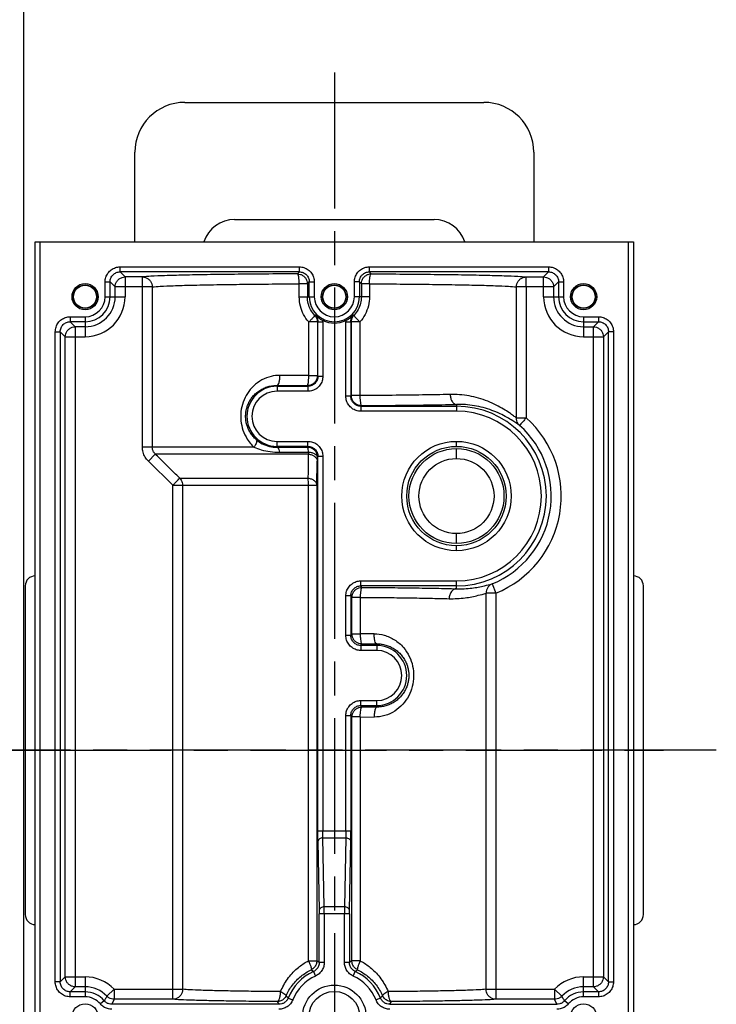
# Model space of a CAD drawing. Units: millimetres. Extents: x 0 to 4032, y -1 to 5857.
# Drawn here: x 2692 to 2753, y 705 to 792 of the extents above; entities that cross this region are included whole.
import ezdxf

# ---------------------------------------------------------------- set-up
doc = ezdxf.new("R2010")
doc.units = ezdxf.units.MM
doc.linetypes.add('CENTER', pattern=[19, 12, -2, 3, -2])
for name, color, linetype in [('CONTOUR', 7, 'Continuous'), ('DEFAULT_1', 7, 'CENTER'), ('HARTLIJN', 6, 'CENTER')]:
    doc.layers.add(name, color=color, linetype=linetype)

msp = doc.modelspace()

# ---------------------------------------------------------------- linework, layer by layer
at = {"color": 7, "linetype": 'Continuous'}
for p, q in [((2706.571, 784.975), (2732.971, 784.975)), ((2702.171, 772.655), (2702.171, 780.575)), ((2737.371, 780.575), (2737.371, 772.655)), ((2710.971, 774.635), (2728.571, 774.635)), ((2693.371, 772.655), (2746.171, 772.655)), ((2693.371, 674.975), (2693.371, 772.655)), ((2746.171, 772.655), (2746.171, 674.975)), ((2703.356, 753.295), (2705.514, 751.171)), ((2718.219, 751.171), (2718.26, 753.295)), ((2692.491, 742.284), (2692.491, 713.266)), ((2747.051, 713.266), (2747.051, 742.284)), ((2718.443, 709.04), (2718.219, 709.182)), ((2721.324, 709.182), (2721.1, 709.04)), ((2700.334, 705.79), (2700.134, 705.343)), ((2714.714, 705.581), (2714.871, 705.343)), ((2724.672, 705.343), (2724.829, 705.581)), ((2739.408, 705.343), (2739.209, 705.79))]:
    msp.add_line(p, q, dxfattribs=at)
at = {"color": 9, "linetype": 'Continuous'}
for p, q in [((2693.811, 674.975), (2693.811, 772.655)), ((2745.731, 674.975), (2745.731, 772.655)), ((2700.86, 770.447), (2716.683, 770.447)), ((2700.86, 770.007), (2700.86, 770.447)), ((2716.683, 770.007), (2716.683, 770.447)), ((2722.86, 770.447), (2738.683, 770.447)), ((2722.86, 770.007), (2722.86, 770.447)), ((2738.683, 770.447), (2738.683, 770.007)), ((2716.683, 770.007), (2700.86, 770.007)), ((2701.306, 769.561), (2700.86, 770.007)), ((2702.833, 769.561), (2701.306, 769.561)), ((2701.306, 769.561), (2701.306, 767.815)), ((2702.833, 754.54), (2702.833, 769.561)), ((2716.683, 770.007), (2716.508, 769.831)), ((2738.683, 770.007), (2722.86, 770.007)), ((2723.035, 769.831), (2722.86, 770.007)), ((2736.71, 769.561), (2738.237, 769.561)), ((2736.71, 768.681), (2736.71, 769.561)), ((2738.683, 770.007), (2738.237, 769.561)), ((2738.237, 767.815), (2738.237, 769.561)), ((2699.54, 769.127), (2699.98, 769.127)), ((2699.54, 767.815), (2699.54, 769.127)), ((2699.98, 769.127), (2700.426, 768.681)), ((2699.98, 767.815), (2699.98, 769.127)), ((2703.702, 768.681), (2700.426, 768.681)), ((2700.426, 767.815), (2700.426, 768.681)), ((2703.702, 768.681), (2703.702, 754.54)), ((2717.388, 768.952), (2716.675, 768.952)), ((2716.675, 767.815), (2716.675, 768.952)), ((2717.388, 768.952), (2717.563, 769.127)), ((2717.388, 768.952), (2717.388, 767.815)), ((2717.563, 769.127), (2718.003, 769.127)), ((2717.563, 767.815), (2717.563, 769.127)), ((2718.003, 769.127), (2718.003, 767.815)), ((2721.98, 769.127), (2721.54, 769.127)), ((2721.54, 767.815), (2721.54, 769.127)), ((2721.98, 769.127), (2722.155, 768.952)), ((2721.98, 769.127), (2721.98, 767.815)), ((2722.868, 768.952), (2722.155, 768.952)), ((2722.155, 768.952), (2722.155, 767.815)), ((2722.868, 768.952), (2722.868, 767.815)), ((2739.117, 768.681), (2735.841, 768.681)), ((2735.841, 757.113), (2735.841, 768.681)), ((2736.71, 768.681), (2736.71, 757.113)), ((2739.117, 768.681), (2739.563, 769.127)), ((2739.117, 768.681), (2739.117, 767.815)), ((2739.563, 769.127), (2740.003, 769.127)), ((2739.563, 769.127), (2739.563, 767.815)), ((2740.003, 769.127), (2740.003, 767.815)), ((2699.54, 767.815), (2701.306, 767.815)), ((2716.675, 767.815), (2718.003, 767.815)), ((2722.868, 767.815), (2721.54, 767.815)), ((2738.237, 767.815), (2740.003, 767.815)), ((2696.46, 766.047), (2697.771, 766.047)), ((2696.46, 766.047), (2696.46, 765.607)), ((2697.771, 766.047), (2697.771, 764.281)), ((2741.771, 766.047), (2743.083, 766.047)), ((2741.771, 766.047), (2741.771, 764.281)), ((2743.083, 766.047), (2743.083, 765.607)), ((2697.771, 765.607), (2696.46, 765.607)), ((2696.906, 765.161), (2696.46, 765.607)), ((2697.771, 765.161), (2696.906, 765.161)), ((2696.906, 765.161), (2696.906, 706.89)), ((2718.271, 765.587), (2717.513, 765.587)), ((2717.513, 760.849), (2717.513, 765.587)), ((2718.316, 765.605), (2718.271, 765.587)), ((2718.271, 765.587), (2718.271, 760.849)), ((2718.316, 765.605), (2718.756, 765.605)), ((2718.316, 760.786), (2718.316, 765.605)), ((2718.756, 765.605), (2718.756, 760.786)), ((2720.787, 765.605), (2721.226, 765.605)), ((2720.787, 759.026), (2720.787, 765.605)), ((2721.272, 765.587), (2721.226, 765.605)), ((2721.226, 765.605), (2721.226, 759.026)), ((2722.03, 765.587), (2721.272, 765.587)), ((2721.272, 759.089), (2721.272, 765.587)), ((2722.03, 765.587), (2722.03, 759.089)), ((2741.771, 765.607), (2743.083, 765.607)), ((2741.771, 765.161), (2742.637, 765.161)), ((2743.083, 765.607), (2742.637, 765.161)), ((2742.637, 706.89), (2742.637, 765.161)), ((2695.14, 764.727), (2695.58, 764.727)), ((2695.14, 707.323), (2695.14, 764.727)), ((2695.58, 764.727), (2696.026, 764.281)), ((2695.58, 764.727), (2695.58, 707.323)), ((2696.026, 764.281), (2697.771, 764.281)), ((2696.026, 707.769), (2696.026, 764.281)), ((2741.771, 764.281), (2743.517, 764.281)), ((2743.517, 764.281), (2743.963, 764.727)), ((2743.517, 764.281), (2743.517, 707.769)), ((2744.403, 764.727), (2743.963, 764.727)), ((2743.963, 707.323), (2743.963, 764.727)), ((2744.403, 764.727), (2744.403, 707.323)), ((2717.513, 760.849), (2718.271, 760.849)), ((2718.316, 760.786), (2718.271, 760.849)), ((2718.316, 760.786), (2718.756, 760.786)), ((2714.711, 759.985), (2714.711, 759.466)), ((2714.711, 759.906), (2717.437, 759.906)), ((2717.437, 759.906), (2717.437, 759.466)), ((2717.437, 759.466), (2714.711, 759.466)), ((2721.226, 759.026), (2720.787, 759.026)), ((2721.272, 759.089), (2721.226, 759.026)), ((2722.03, 759.089), (2721.272, 759.089)), ((2722.106, 758.146), (2722.152, 758.209)), ((2722.106, 758.146), (2730.551, 758.146)), ((2722.106, 758.146), (2722.106, 757.706)), ((2730.551, 758.305), (2730.551, 758.146)), ((2730.551, 758.146), (2730.551, 757.706)), ((2730.551, 757.706), (2722.106, 757.706)), ((2735.841, 757.113), (2736.71, 757.113)), ((2714.711, 755.044), (2717.437, 755.044)), ((2714.711, 754.519), (2714.711, 755.044)), ((2717.437, 754.604), (2714.711, 754.604)), ((2717.437, 754.604), (2717.386, 754.535)), ((2717.437, 754.604), (2717.437, 755.044)), ((2730.551, 754.604), (2730.551, 755.044)), ((2712.679, 754.54), (2702.833, 754.54)), ((2703.969, 753.917), (2703.356, 753.295)), ((2717.47, 753.917), (2703.969, 753.917)), ((2718.266, 753.656), (2718.316, 753.724)), ((2718.316, 753.724), (2718.756, 753.724)), ((2718.316, 720.66), (2718.316, 753.724)), ((2718.756, 753.724), (2718.756, 720.66)), ((2730.551, 753.527), (2730.551, 754.407)), ((2705.514, 751.171), (2718.219, 751.171)), ((2705.514, 705.79), (2705.514, 751.171)), ((2706.125, 751.793), (2717.443, 751.793)), ((2706.378, 751.171), (2706.378, 706.669)), ((2717.487, 709.182), (2717.487, 751.171)), ((2718.219, 751.171), (2718.219, 709.182)), ((2730.551, 746.023), (2730.551, 746.903)), ((2730.551, 745.387), (2730.551, 745.826)), ((2722.106, 742.724), (2730.551, 742.724)), ((2722.106, 742.284), (2722.106, 742.724)), ((2730.551, 742.031), (2730.551, 742.724)), ((2733.698, 742.462), (2734.029, 741.647)), ((2730.551, 742.284), (2722.106, 742.284)), ((2722.204, 742.151), (2722.106, 742.284)), ((2734.029, 741.647), (2733.165, 741.647)), ((2733.165, 706.669), (2733.165, 741.647)), ((2734.029, 741.647), (2734.029, 706.669)), ((2721.226, 741.404), (2720.787, 741.404)), ((2720.787, 737.906), (2720.787, 741.404)), ((2721.226, 741.404), (2721.324, 741.271)), ((2721.226, 741.404), (2721.226, 737.906)), ((2722.056, 741.271), (2721.324, 741.271)), ((2721.324, 738.039), (2721.324, 741.271)), ((2722.056, 741.271), (2722.056, 738.039)), ((2721.324, 738.039), (2721.226, 737.906)), ((2721.324, 738.039), (2722.056, 738.039)), ((2723.285, 738.047), (2722.056, 738.039)), ((2721.226, 737.906), (2720.787, 737.906)), ((2723.511, 737.167), (2723.511, 736.586)), ((2722.106, 737.026), (2722.204, 737.159)), ((2723.511, 737.026), (2722.106, 737.026)), ((2722.106, 737.026), (2722.106, 736.586)), ((2723.511, 736.586), (2722.106, 736.586)), ((2722.106, 732.164), (2723.511, 732.164)), ((2722.106, 731.724), (2722.106, 732.164)), ((2723.511, 731.583), (2723.511, 732.164)), ((2722.106, 731.724), (2723.511, 731.724)), ((2722.204, 731.591), (2722.106, 731.724)), ((2720.787, 730.844), (2721.226, 730.844)), ((2720.787, 720.66), (2720.787, 730.844)), ((2721.226, 730.844), (2721.324, 730.711)), ((2721.226, 730.844), (2721.226, 720.66)), ((2722.056, 730.711), (2721.324, 730.711)), ((2721.324, 709.182), (2721.324, 730.711)), ((2722.056, 730.711), (2723.285, 730.704)), ((2722.056, 730.711), (2722.056, 709.181)), ((2692.491, 727.775), (2693.371, 727.775)), ((2746.171, 727.775), (2747.051, 727.775)), ((2718.316, 720.66), (2721.226, 720.66)), ((2718.764, 720.037), (2720.779, 720.037)), ((2718.881, 713.953), (2718.764, 720.037)), ((2720.779, 720.037), (2720.662, 713.953)), ((2718.324, 719.726), (2718.441, 713.642)), ((2721.102, 713.642), (2721.219, 719.726)), ((2720.662, 713.953), (2718.881, 713.953)), ((2721.1, 713.331), (2718.443, 713.331)), ((2718.443, 709.04), (2718.443, 713.331)), ((2718.883, 713.331), (2718.883, 709.04)), ((2720.66, 709.04), (2720.66, 713.331)), ((2721.1, 713.331), (2721.1, 709.04)), ((2717.487, 709.182), (2718.219, 709.182)), ((2718.883, 709.04), (2718.443, 709.04)), ((2721.1, 709.04), (2720.66, 709.04)), ((2722.056, 709.181), (2721.324, 709.182)), ((2696.026, 707.769), (2695.58, 707.323)), ((2696.026, 707.769), (2697.771, 707.769)), ((2697.771, 707.769), (2697.771, 706.003)), ((2717.931, 708.241), (2718.114, 707.841)), ((2721.428, 707.841), (2721.612, 708.241)), ((2741.771, 707.769), (2743.517, 707.769)), ((2741.771, 706.003), (2741.771, 707.769)), ((2743.963, 707.323), (2743.517, 707.769)), ((2695.58, 707.323), (2695.14, 707.323)), ((2696.46, 706.443), (2696.906, 706.89)), ((2697.771, 706.89), (2696.906, 706.89)), ((2742.637, 706.89), (2741.771, 706.89)), ((2742.637, 706.89), (2743.083, 706.443)), ((2743.963, 707.323), (2744.403, 707.323)), ((2697.771, 706.443), (2696.46, 706.443)), ((2696.46, 706.003), (2696.46, 706.443)), ((2697.771, 706.003), (2696.46, 706.003)), ((2699.696, 706.063), (2700.334, 706.669)), ((2700.334, 706.669), (2706.378, 706.669)), ((2700.334, 706.669), (2700.334, 705.79)), ((2715.687, 705.892), (2716.094, 705.727)), ((2723.856, 705.892), (2723.449, 705.727)), ((2733.165, 706.669), (2739.209, 706.669)), ((2734.029, 706.669), (2734.029, 705.79)), ((2739.209, 706.669), (2739.847, 706.063)), ((2739.209, 706.669), (2739.209, 705.79)), ((2743.083, 706.443), (2741.771, 706.443)), ((2743.083, 706.003), (2741.771, 706.003)), ((2743.083, 706.443), (2743.083, 706.003)), ((2699.461, 705.657), (2699.125, 705.374)), ((2714.871, 705.343), (2700.134, 705.343)), ((2705.514, 705.79), (2700.334, 705.79)), ((2724.672, 705.343), (2739.408, 705.343)), ((2739.209, 705.79), (2734.029, 705.79)), ((2740.418, 705.374), (2740.082, 705.657))]:
    msp.add_line(p, q, dxfattribs=at)
for points in [[(2723.026, 769.829), (2723.028, 769.83), (2723.029, 769.83), (2723.031, 769.831), (2723.032, 769.831), (2723.034, 769.831), (2723.035, 769.831)], [(2717.391, 759.969), (2717.392, 759.969), (2717.393, 759.97), (2717.394, 759.97), (2717.395, 759.97), (2717.396, 759.971), (2717.397, 759.972)], [(2722.204, 742.151), (2722.202, 742.151), (2722.201, 742.15), (2722.2, 742.15), (2722.198, 742.15), (2722.197, 742.149), (2722.196, 742.148)], [(2722.194, 731.588), (2722.196, 731.589), (2722.198, 731.589), (2722.199, 731.59), (2722.201, 731.59), (2722.202, 731.591), (2722.204, 731.591)]]:
    msp.add_lwpolyline(points, dxfattribs=at)
at = {"color": 7, "linetype": 'Continuous'}
for centre, radius in [((2697.771, 767.815), 1.155), ((2697.771, 767.815), 1.045), ((2697.771, 767.815), 1.012), ((2719.771, 767.815), 1.155), ((2719.771, 767.815), 1.045), ((2719.771, 767.815), 1.012), ((2741.771, 767.815), 1.155), ((2741.771, 767.815), 1.045), ((2741.771, 767.815), 1.012), ((2719.771, 704.235), 2.805), ((2719.771, 704.235), 2.244), ((2697.771, 704.235), 1.155), ((2741.771, 704.235), 1.155)]:
    msp.add_circle(centre, radius, dxfattribs=at)
at = {"color": 9, "linetype": 'Continuous'}
for radius in [4.829, 4.389, 4.192, 3.312]:
    msp.add_circle((2730.551, 750.215), radius, dxfattribs=at)
at = {"color": 7, "linetype": 'Continuous'}
for centre, radius, start, end in [((2706.571, 780.575), 4.4, 90, 180), ((2732.971, 780.575), 4.4, 0, 90), ((2710.971, 771.775), 2.86, 90, 162.07856), ((2728.571, 771.775), 2.86, 17.92144, 90), ((2719.771, 767.815), 2.327, 243.98927, 296.00518), ((2693.371, 742.284), 0.88, 90, 180), ((2746.171, 742.284), 0.88, 0, 90), ((2693.371, 713.266), 0.88, 180, 270), ((2746.171, 713.266), 0.88, 270, 0)]:
    msp.add_arc(centre, radius, start, end, dxfattribs=at)
at = {"color": 9, "linetype": 'Continuous'}
for centre, radius, start, end in [((2697.771, 767.815), 1.768, 270, 0), ((2697.771, 767.815), 2.654, 270, 0), ((2697.771, 767.815), 2.208, 270, 0), ((2697.771, 767.815), 3.534, 270, 0), ((2719.771, 767.815), 2.208, 180, 0), ((2719.771, 767.815), 1.768, 180, 0), ((2741.771, 767.815), 3.534, 180, 270), ((2741.771, 767.815), 2.654, 180, 270), ((2741.771, 767.815), 2.208, 180, 270), ((2741.771, 767.815), 1.768, 180, 270), ((2714.711, 757.255), 2.651, 90, 270), ((2714.711, 757.255), 2.211, 90, 270), ((2730.551, 750.215), 7.931, 270, 90), ((2730.551, 750.215), 7.491, 270, 90), ((2730.551, 750.215), 8.367, 292.08849, 48.24204), ((2730.551, 750.215), 9.247, 292.08914, 48.23986), ((2723.511, 734.375), 2.651, 270, 90), ((2723.511, 734.375), 2.211, 270, 90), ((2697.771, 704.235), 3.534, 43.53221, 90), ((2719.771, 704.235), 4.408, 114.68081, 157.91633), ((2719.771, 704.235), 3.968, 114.68081, 157.91633), ((2719.771, 704.235), 3.968, 22.08367, 65.31919), ((2719.771, 704.235), 4.408, 22.08367, 65.31919), ((2741.771, 704.235), 3.534, 90, 136.46754), ((2697.771, 704.235), 2.654, 43.53214, 90), ((2741.771, 704.235), 2.654, 90, 136.46786), ((2697.771, 704.235), 2.208, 40.07552, 90), ((2697.771, 704.235), 1.768, 40.07552, 90), ((2741.771, 704.235), 2.208, 90, 139.92448), ((2741.771, 704.235), 1.768, 90, 139.92448)]:
    msp.add_arc(centre, radius, start, end, dxfattribs=at)
for points, start_tangent, end_tangent in [([(2699.54, 769.127), (2699.604, 769.535), (2699.792, 769.903), (2700.084, 770.195), (2700.452, 770.382), (2700.86, 770.447)], (0.007444, 0.999972), (0.999973, 0.007352)), ([(2716.683, 770.447), (2717.091, 770.382), (2717.459, 770.195), (2717.751, 769.903), (2717.938, 769.535), (2718.003, 769.127)], (0.999973, -0.00734), (0.007399, -0.999973)), ([(2721.54, 769.127), (2721.604, 769.535), (2721.792, 769.903), (2722.084, 770.195), (2722.452, 770.382), (2722.86, 770.447)], (0.007444, 0.999972), (0.999973, 0.007352)), ([(2738.683, 770.447), (2739.091, 770.382), (2739.459, 770.195), (2739.751, 769.903), (2739.938, 769.535), (2740.003, 769.127)], (0.999973, -0.00734), (0.007399, -0.999973)), ([(2699.98, 769.127), (2700.047, 769.464), (2700.237, 769.749), (2700.523, 769.94), (2700.86, 770.007)], (-0.000203, 1), (1, -0.000203)), ([(2716.508, 769.831), (2713.631, 769.816), (2710.948, 769.79), (2708.537, 769.757), (2706.464, 769.716), (2704.792, 769.669), (2703.568, 769.616), (2702.833, 769.561)], (-0.999993, -0.003756), (-0.993226, -0.116203)), ([(2702.833, 769.561), (2703.103, 769.516), (2703.348, 769.388), (2703.54, 769.191), (2703.66, 768.947), (2703.702, 768.681)], (0.999997, -0.002559), (0.004937, -0.999988)), ([(2716.675, 768.952), (2716.662, 769.284), (2716.625, 769.567), (2716.571, 769.76), (2716.508, 769.831)], (0.020181, 0.999796), (-0.992473, 0.122464)), ([(2716.683, 770.007), (2717.02, 769.94), (2717.306, 769.749), (2717.496, 769.464), (2717.563, 769.127)], (1, 0.000203), (-0.000203, -1)), ([(2721.98, 769.127), (2722.047, 769.464), (2722.237, 769.749), (2722.523, 769.94), (2722.86, 770.007)], (-0.000203, 1), (1, -0.000203)), ([(2722.868, 768.952), (2722.88, 769.27), (2722.913, 769.543), (2722.964, 769.742), (2723.026, 769.829)], (0.003585, 0.999994), (0.937456, 0.348105)), ([(2723.035, 769.831), (2725.908, 769.816), (2728.591, 769.791), (2731.005, 769.757), (2733.08, 769.716), (2734.754, 769.669), (2735.976, 769.616), (2736.71, 769.561)], (0.999993, -0.003751), (0.993204, -0.11639)), ([(2735.841, 768.681), (2735.885, 768.954), (2736.01, 769.201), (2736.204, 769.395), (2736.446, 769.518), (2736.71, 769.561)], (-0.001742, 0.999998), (0.999994, 0.003561)), ([(2738.683, 770.007), (2739.02, 769.94), (2739.306, 769.749), (2739.496, 769.464), (2739.563, 769.127)], (1, 0.000203), (-0.000203, -1)), ([(2703.702, 768.681), (2704.397, 768.736), (2705.556, 768.789), (2707.145, 768.836), (2709.116, 768.877), (2711.409, 768.911), (2713.954, 768.936), (2716.675, 768.952)], (0.992171, 0.124885), (0.999992, 0.003987)), ([(2722.868, 768.952), (2725.589, 768.936), (2728.134, 768.911), (2730.427, 768.877), (2732.398, 768.836), (2733.987, 768.789), (2735.146, 768.736), (2735.841, 768.681)], (0.999992, -0.003986), (0.992171, -0.124885)), ([(2717.513, 765.587), (2717.061, 766.241), (2716.781, 766.972), (2716.675, 767.815)], (-0.658463, 0.752613), (-0.02079, 0.999784)), ([(2718.033, 766.188), (2717.681, 766.673), (2717.467, 767.206), (2717.388, 767.815)], (-0.685274, 0.728285), (-0.000153, 1)), ([(2722.155, 767.815), (2722.082, 767.231), (2721.863, 766.675), (2721.51, 766.188)], (-0.000064, -1), (-0.685293, -0.728268)), ([(2722.868, 767.815), (2722.772, 767.01), (2722.487, 766.25), (2722.03, 765.587)], (-0.002345, -0.999997), (-0.662409, -0.749142)), ([(2695.14, 764.727), (2695.204, 765.135), (2695.392, 765.503), (2695.684, 765.795), (2696.052, 765.982), (2696.46, 766.047)], (0.00734, 0.999973), (0.999973, 0.0074)), ([(2718.033, 766.188), (2718.007, 766.123), (2717.9, 765.988), (2717.728, 765.8), (2717.513, 765.587)], (0.418917, -0.908025), (-0.760679, -0.649128)), ([(2718.076, 766.21), (2718.206, 766.031), (2718.288, 765.825), (2718.316, 765.605)], (0.687462, -0.72622), (-0.00008, -1)), ([(2721.226, 765.605), (2721.254, 765.825), (2721.336, 766.031), (2721.467, 766.21)], (-0.00008, 1), (0.687462, 0.72622)), ([(2722.03, 765.587), (2721.813, 765.802), (2721.641, 765.989), (2721.536, 766.123), (2721.51, 766.188)], (-0.722476, 0.691396), (0.527483, 0.849566)), ([(2743.083, 766.047), (2743.491, 765.982), (2743.859, 765.795), (2744.151, 765.503), (2744.339, 765.135), (2744.403, 764.727)], (0.999972, -0.007444), (0.007352, -0.999973)), ([(2695.58, 764.727), (2695.647, 765.064), (2695.837, 765.349), (2696.123, 765.54), (2696.46, 765.607)], (-0.000203, 1), (1, -0.000203)), ([(2718.756, 765.605), (2718.756, 765.645), (2718.754, 765.685), (2718.751, 765.724)], (-0.001342, 0.999999), (-0.08855, 0.996072)), ([(2720.792, 765.724), (2720.789, 765.684), (2720.787, 765.644), (2720.787, 765.605)], (-0.080978, -0.996716), (-0.00064, -1)), ([(2743.083, 765.607), (2743.42, 765.54), (2743.706, 765.349), (2743.896, 765.064), (2743.963, 764.727)], (1, 0.000203), (-0.000203, -1)), ([(2714.971, 760.865), (2714.189, 760.777), (2713.381, 760.47), (2712.636, 759.93), (2712.101, 759.284), (2711.723, 758.516), (2711.531, 757.684), (2711.527, 756.858), (2711.707, 756.042), (2712.09, 755.243), (2712.442, 754.783)], (-0.999605, 0.028106), (0.667449, -0.744656)), ([(2714.711, 759.985), (2714.808, 760.056), (2714.89, 760.241), (2714.948, 760.524), (2714.971, 760.865)], (0.996424, 0.084494), (0.007378, 0.999973)), ([(2717.513, 760.849), (2716.656, 760.853), (2715.808, 760.858), (2714.971, 760.865)], (-0.999992, 0.003875), (-0.999964, 0.008521)), ([(2717.397, 759.972), (2717.441, 760.057), (2717.478, 760.251), (2717.503, 760.528), (2717.513, 760.849)], (0.873839, 0.486216), (0.003598, 0.999994)), ([(2718.756, 760.786), (2718.692, 760.378), (2718.504, 760.011), (2718.212, 759.719), (2717.845, 759.531), (2717.437, 759.466)], (-0.007271, -0.999974), (-0.999972, -0.007423)), ([(2718.316, 760.786), (2718.249, 760.449), (2718.059, 760.164), (2717.773, 759.973), (2717.437, 759.906)], (0.000279, -1), (-1, 0.000272)), ([(2712.881, 755.197), (2712.6, 755.479), (2712.372, 755.783), (2712.196, 756.102), (2712.068, 756.428), (2711.986, 756.755), (2711.945, 757.082), (2711.944, 757.408), (2711.982, 757.734), (2712.062, 758.06), (2712.186, 758.386), (2712.359, 758.707), (2712.584, 759.013), (2712.861, 759.296), (2713.183, 759.541), (2713.541, 759.737), (2713.925, 759.879), (2714.32, 759.961), (2714.711, 759.985)], (-0.755512, 0.655135), (0.999943, -0.01072)), ([(2714.711, 759.985), (2715.593, 759.978), (2716.487, 759.973), (2717.391, 759.969)], (0.999967, -0.008077), (0.999993, -0.003672)), ([(2722.106, 757.706), (2721.698, 757.771), (2721.33, 757.959), (2721.038, 758.251), (2720.851, 758.618), (2720.787, 759.026)], (-0.999972, 0.007501), (-0.007324, 0.999973)), ([(2722.106, 758.146), (2721.769, 758.213), (2721.484, 758.404), (2721.293, 758.689), (2721.226, 759.026)], (-1, -0.000272), (0.000279, 1)), ([(2722.03, 759.089), (2722.04, 758.758), (2722.067, 758.475), (2722.106, 758.283), (2722.152, 758.209)], (-0.022543, -0.999746), (0.968148, -0.250379)), ([(2729.999, 759.184), (2727.565, 759.139), (2724.88, 759.107), (2722.03, 759.089)], (-0.999747, -0.022477), (-0.999992, -0.003947)), ([(2735.841, 757.113), (2735.594, 757.293), (2735.22, 757.558), (2734.709, 757.889), (2734.059, 758.25), (2733.306, 758.588), (2732.497, 758.861), (2731.665, 759.054), (2730.827, 759.162), (2729.999, 759.184)], (-0.814184, 0.580608), (-0.999753, -0.022215)), ([(2729.999, 759.184), (2730.043, 758.856), (2730.159, 758.578), (2730.337, 758.381), (2730.551, 758.305)], (0.012799, -0.999918), (0.999474, -0.032421)), ([(2722.152, 758.209), (2725.157, 758.228), (2727.987, 758.26), (2730.551, 758.305)], (0.999993, 0.003706), (0.999778, 0.021078)), ([(2736.124, 756.457), (2735.878, 756.623), (2735.511, 756.865), (2735.015, 757.164), (2734.393, 757.485), (2733.679, 757.783), (2732.914, 758.024), (2732.127, 758.193), (2731.335, 758.286), (2730.551, 758.305)], (-0.837673, 0.546173), (-0.99973, -0.023252)), ([(2736.124, 756.457), (2735.968, 756.644), (2735.871, 756.869), (2735.841, 757.113)], (-0.742858, 0.669449), (0.015922, 0.999873)), ([(2736.71, 757.113), (2736.49, 756.867), (2736.301, 756.656), (2736.173, 756.512), (2736.124, 756.457)], (-0.709126, -0.705082), (-0.978373, 0.20685)), ([(2712.442, 754.783), (2712.679, 754.54)], (0.667449, -0.744656), (0.728145, -0.685423)), ([(2712.881, 755.197), (2712.917, 755.099), (2712.895, 754.949), (2712.814, 754.757), (2712.679, 754.54)], (0.697743, -0.716349), (-0.577271, -0.816553)), ([(2717.437, 755.044), (2717.845, 754.979), (2718.212, 754.792), (2718.504, 754.5), (2718.692, 754.132), (2718.756, 753.724)], (0.999973, -0.007396), (0.007374, -0.999973)), ([(2717.437, 754.604), (2717.773, 754.537), (2718.059, 754.346), (2718.249, 754.061), (2718.316, 753.724)], (1, 0.000272), (-0.000279, -1)), ([(2703.356, 753.295), (2703.073, 753.659), (2702.895, 754.081), (2702.833, 754.54)], (-0.708811, 0.705399), (-0.007404, 0.999973)), ([(2703.969, 753.917), (2703.823, 754.101), (2703.733, 754.313), (2703.702, 754.54)], (-0.720782, 0.693162), (-0.000091, 1)), ([(2712.679, 754.54), (2713.326, 754.301), (2714.112, 754.14), (2714.938, 754.089)], (0.899568, -0.436781), (1, 0.000308)), ([(2714.711, 754.519), (2715.591, 754.525), (2716.483, 754.531), (2717.386, 754.535)], (0.999965, 0.008346), (0.999993, 0.003788)), ([(2714.711, 754.519), (2714.8, 754.462), (2714.878, 754.313), (2714.938, 754.089)], (0.996643, -0.081875), (0.185243, -0.982693)), ([(2714.938, 754.089), (2715.778, 754.093), (2716.631, 754.095), (2717.493, 754.097)], (0.99999, 0.004366), (0.999998, 0.001981)), ([(2717.493, 754.097), (2717.465, 754.326), (2717.428, 754.477), (2717.386, 754.535)], (-0.123672, 0.992323), (-0.990265, 0.139194)), ([(2717.493, 754.097), (2717.487, 754.034), (2717.479, 753.974), (2717.47, 753.917)], (-0.095778, -0.995403), (-0.168109, -0.985768)), ([(2717.47, 753.917), (2717.626, 753.894)], (0.996634, -0.081985), (0.97746, -0.21112)), ([(2717.493, 754.097), (2717.793, 754.048), (2718.04, 753.948), (2718.205, 753.812), (2718.266, 753.655)], (0.994731, -0.102517), (0.029592, -0.999562)), ([(2717.626, 753.894), (2717.773, 753.852), (2718.022, 753.717), (2718.196, 753.524), (2718.261, 753.295)], (0.97746, -0.21112), (0.019022, -0.999819)), ([(2705.514, 751.171), (2705.727, 751.387), (2705.917, 751.581), (2706.056, 751.723), (2706.125, 751.793)], (0.703488, 0.710707), (0.693387, 0.720565)), ([(2706.125, 751.793), (2706.263, 751.61), (2706.349, 751.398), (2706.378, 751.171)], (0.702064, -0.712113), (0.001758, -0.999998)), ([(2717.443, 751.793), (2717.743, 751.725), (2717.994, 751.584), (2718.16, 751.389), (2718.219, 751.171)], (0.995519, -0.09456), (0.018881, -0.999822)), ([(2717.487, 751.171), (2717.482, 751.398), (2717.467, 751.61), (2717.443, 751.793)], (0.00921, 0.999958), (-0.145088, 0.989419)), ([(2720.787, 741.404), (2720.851, 741.812), (2721.038, 742.18), (2721.33, 742.472), (2721.698, 742.659), (2722.106, 742.724)], (0.007259, 0.999974), (0.999972, 0.007426)), ([(2730.551, 742.031), (2731.919, 742.093), (2733.027, 742.293), (2733.698, 742.462)], (0.999506, -0.03142), (0.971204, 0.238249)), ([(2733.698, 742.462), (2733.479, 742.331), (2733.309, 742.14), (2733.2, 741.905), (2733.165, 741.647)], (-0.924359, -0.381523), (0.015026, -0.999887)), ([(2721.226, 741.404), (2721.293, 741.741), (2721.484, 742.026), (2721.769, 742.217), (2722.106, 742.284)], (-0.000279, 1), (1, -0.000272)), ([(2722.196, 742.148), (2722.143, 742.063), (2722.098, 741.869), (2722.068, 741.592), (2722.056, 741.271)], (-0.906023, -0.423229), (-0.004324, -0.999991)), ([(2722.204, 742.151), (2724.546, 742.135), (2726.759, 742.109), (2728.78, 742.074), (2730.551, 742.031)], (0.99999, -0.004475), (0.999581, -0.028929)), ([(2730.551, 742.031), (2730.307, 741.961), (2730.1, 741.777), (2729.954, 741.493), (2729.898, 741.151)], (-0.999722, -0.02357), (-0.013022, -0.999915)), ([(2729.898, 741.151), (2731.325, 741.226), (2732.472, 741.453), (2733.165, 741.647)], (1, -0.00074), (0.935014, 0.354611)), ([(2722.056, 741.271), (2724.261, 741.255), (2726.34, 741.23), (2728.237, 741.194), (2729.898, 741.151)], (0.999988, -0.004811), (0.999515, -0.031128)), ([(2722.056, 738.039), (2722.068, 737.708), (2722.101, 737.426), (2722.148, 737.233), (2722.204, 737.159)], (-0.020284, -0.999794), (0.980789, -0.19507)), ([(2723.285, 738.047), (2724.166, 737.932), (2725.083, 737.528), (2725.871, 736.845), (2726.385, 736.062), (2726.683, 735.202), (2726.772, 734.309), (2726.645, 733.389), (2726.331, 732.581), (2725.804, 731.829), (2725.108, 731.238), (2724.217, 730.833), (2723.285, 730.704)], (0.999351, 0.036023), (-0.999951, 0.009871)), ([(2723.511, 737.167), (2723.427, 737.238), (2723.356, 737.423), (2723.305, 737.706), (2723.285, 738.047)], (-0.995216, 0.097696), (-0.006517, 0.999979)), ([(2722.106, 736.586), (2721.698, 736.651), (2721.33, 736.839), (2721.038, 737.131), (2720.851, 737.498), (2720.787, 737.906)], (-0.999972, 0.007501), (-0.007324, 0.999973)), ([(2722.106, 737.026), (2721.769, 737.093), (2721.484, 737.284), (2721.293, 737.569), (2721.226, 737.906)], (-1, -0.000272), (0.000279, 1)), ([(2722.204, 737.159), (2722.642, 737.161), (2723.078, 737.164), (2723.511, 737.167)], (0.99999, 0.004444), (0.999976, 0.00698)), ([(2723.511, 737.167), (2723.905, 737.143), (2724.302, 737.061), (2724.69, 736.92), (2725.057, 736.722), (2725.389, 736.473), (2725.675, 736.184), (2725.908, 735.869), (2726.088, 735.541), (2726.217, 735.207), (2726.299, 734.873), (2726.339, 734.54), (2726.339, 734.208), (2726.299, 733.876), (2726.216, 733.542), (2726.087, 733.209), (2725.907, 732.88), (2725.674, 732.565), (2725.387, 732.276), (2725.055, 732.027), (2724.689, 731.829), (2724.301, 731.689), (2723.904, 731.607), (2723.511, 731.583)], (0.999958, 0.009171), (-0.999958, 0.009217)), ([(2720.787, 730.844), (2720.851, 731.252), (2721.038, 731.62), (2721.33, 731.912), (2721.698, 732.099), (2722.106, 732.164)], (0.007259, 0.999974), (0.999972, 0.007426)), ([(2721.226, 730.844), (2721.293, 731.181), (2721.484, 731.466), (2721.769, 731.657), (2722.106, 731.724)], (-0.000279, 1), (1, -0.000272)), ([(2722.056, 730.711), (2722.067, 731.027), (2722.096, 731.297), (2722.14, 731.496), (2722.194, 731.588)], (0.004324, 0.999991), (0.885254, 0.465108)), ([(2723.511, 731.583), (2723.078, 731.586), (2722.642, 731.589), (2722.204, 731.591)], (-0.999976, 0.00698), (-0.99999, 0.004444)), ([(2723.511, 731.583), (2723.426, 731.51), (2723.353, 731.318), (2723.304, 731.036), (2723.285, 730.704)], (-0.995242, -0.097434), (-0.006522, -0.999979)), ([(2718.324, 719.726), (2718.32, 720), (2718.317, 720.318), (2718.316, 720.66)], (-0.019032, 0.999819), (-0.000083, 1)), ([(2718.764, 720.037), (2718.76, 720.22), (2718.757, 720.432), (2718.756, 720.66)], (-0.0293, 0.999571), (-0.000127, 1)), ([(2720.787, 720.66), (2720.786, 720.432), (2720.783, 720.22), (2720.779, 720.037)], (-0.000127, -1), (-0.029301, -0.999571)), ([(2721.219, 719.726), (2721.223, 720), (2721.226, 720.318), (2721.226, 720.66)], (0.019034, 0.999819), (0.000083, 1)), ([(2718.764, 720.037), (2718.599, 720.013), (2718.46, 719.948), (2718.361, 719.848), (2718.324, 719.726)], (-0.999954, -0.0096), (-0.01919, -0.999816)), ([(2720.779, 720.037), (2720.946, 720.012), (2721.088, 719.945), (2721.184, 719.844), (2721.219, 719.726)], (0.999954, -0.0096), (0.01919, -0.999816)), ([(2718.881, 713.953), (2718.714, 713.928), (2718.572, 713.86), (2718.476, 713.76), (2718.441, 713.642)], (-0.999954, -0.0096), (-0.01919, -0.999816)), ([(2721.102, 713.642), (2721.067, 713.76), (2720.971, 713.86), (2720.829, 713.928), (2720.662, 713.953)], (-0.01919, 0.999816), (-0.999954, 0.0096)), ([(2718.441, 713.642), (2718.442, 713.551), (2718.443, 713.444), (2718.443, 713.331)], (0.019032, -0.999819), (0.000084, -1)), ([(2721.1, 713.331), (2721.1, 713.444), (2721.101, 713.551), (2721.102, 713.642)], (0.000084, 1), (0.019032, 0.999819)), ([(2715.02, 706.461), (2715.641, 707.574), (2716.498, 708.511), (2717.315, 709.09)], (0.387572, 0.921839), (0.870787, 0.49166)), ([(2717.315, 709.09), (2717.487, 709.182)], (0.870787, 0.49166), (0.891025, 0.453954)), ([(2717.487, 709.182), (2717.612, 708.895), (2717.701, 708.647), (2717.741, 708.472), (2717.727, 708.392)], (0.427719, -0.903912), (-0.834801, -0.550551)), ([(2718.443, 709.04), (2718.38, 708.714), (2718.201, 708.434), (2717.931, 708.241)], (-0.000106, -1), (-0.90874, -0.417363)), ([(2718.883, 709.04), (2718.83, 708.668), (2718.674, 708.328), (2718.43, 708.045), (2718.114, 707.841)], (-0.006816, -0.999977), (-0.905881, -0.423532)), ([(2721.428, 707.841), (2721.113, 708.044), (2720.869, 708.328), (2720.713, 708.668), (2720.66, 709.04)], (-0.906028, 0.423218), (-0.006559, 0.999978)), ([(2721.612, 708.241), (2721.342, 708.434), (2721.163, 708.714), (2721.1, 709.04)], (-0.90874, 0.417363), (-0.000106, 1)), ([(2722.056, 709.182), (2721.932, 708.899), (2721.843, 708.651), (2721.802, 708.473), (2721.815, 708.392)], (-0.46784, -0.883813), (0.813744, -0.581223)), ([(2722.056, 709.181), (2722.227, 709.089)], (0.890698, -0.454595), (0.870869, -0.491516)), ([(2722.227, 709.089), (2723.036, 708.519), (2723.883, 707.601), (2724.523, 706.461)], (0.870869, -0.491516), (0.395533, -0.918452)), ([(2715.519, 706.106), (2716.071, 707.037), (2716.836, 707.824), (2717.727, 708.392)], (0.406225, 0.913773), (0.899037, 0.437872)), ([(2721.815, 708.392), (2722.702, 707.828), (2723.456, 707.058), (2724.024, 706.106)], (0.899037, -0.437873), (0.406252, -0.913761)), ([(2696.46, 706.003), (2696.052, 706.068), (2695.684, 706.256), (2695.392, 706.548), (2695.204, 706.915), (2695.14, 707.323)], (-0.999972, 0.007444), (-0.007351, 0.999973)), ([(2696.46, 706.443), (2696.123, 706.51), (2695.837, 706.701), (2695.647, 706.986), (2695.58, 707.323)], (-1, -0.000203), (0.000203, 1)), ([(2743.963, 707.323), (2743.896, 706.986), (2743.706, 706.701), (2743.42, 706.51), (2743.083, 706.443)], (0.000203, -1), (-1, 0.000203)), ([(2744.403, 707.323), (2744.338, 706.915), (2744.151, 706.548), (2743.859, 706.256), (2743.491, 706.068), (2743.083, 706.003)], (-0.00734, -0.999973), (-0.999973, -0.007399)), ([(2706.378, 706.669), (2706.335, 706.397), (2706.211, 706.152), (2706.02, 705.958), (2705.78, 705.833), (2705.514, 705.79)], (0.001287, -0.999999), (-0.999991, -0.00429)), ([(2715.02, 706.461), (2712.917, 706.481), (2711.013, 706.508), (2709.364, 706.542), (2708.017, 706.581), (2707.012, 706.624), (2706.378, 706.669)], (-0.99997, 0.007693), (-0.994329, 0.106349)), ([(2714.714, 705.581), (2714.83, 705.652), (2714.929, 705.844), (2714.995, 706.128), (2715.02, 706.461)], (0.998669, 0.051585), (0.006269, 0.99998)), ([(2715.686, 705.893), (2715.554, 705.669), (2715.363, 705.493), (2715.129, 705.382), (2714.871, 705.343)], (-0.375743, -0.926724), (-1, -0.000154)), ([(2715.02, 706.461), (2715.231, 706.348), (2715.393, 706.245), (2715.493, 706.162), (2715.519, 706.106)], (0.874193, -0.485578), (-0.302331, -0.953203)), ([(2724.672, 705.343), (2724.414, 705.382), (2724.18, 705.493), (2723.989, 705.669), (2723.856, 705.893)], (-1, 0.000154), (-0.375743, 0.926724)), ([(2724.523, 706.461), (2724.314, 706.348), (2724.152, 706.246), (2724.051, 706.163), (2724.024, 706.106)], (-0.892716, -0.450619), (0.283927, -0.958846)), ([(2724.523, 706.461), (2724.547, 706.128), (2724.614, 705.845), (2724.713, 705.653), (2724.829, 705.581)], (-0.032902, -0.999459), (0.998315, -0.058026)), ([(2733.165, 706.669), (2732.531, 706.624), (2731.526, 706.581), (2730.179, 706.542), (2728.53, 706.508), (2726.626, 706.481), (2724.523, 706.461)], (-0.994328, -0.106356), (-0.99997, -0.007691)), ([(2734.029, 705.79), (2733.76, 705.834), (2733.517, 705.962), (2733.326, 706.159), (2733.206, 706.403), (2733.165, 706.669)], (-0.999995, 0.003195), (-0.005677, 0.999984)), ([(2700.134, 704.903), (2699.757, 704.959), (2699.41, 705.12), (2699.125, 705.374)], (-0.999983, 0.005873), (-0.648361, 0.761333)), ([(2700.134, 705.343), (2699.882, 705.38), (2699.652, 705.488), (2699.461, 705.657)], (-1, 0.00086), (-0.643263, 0.765645)), ([(2714.714, 705.581), (2712.476, 705.601), (2710.45, 705.629), (2708.694, 705.662), (2707.26, 705.701), (2706.189, 705.744), (2705.514, 705.79)], (-0.999974, 0.007163), (-0.995147, 0.098396)), ([(2716.094, 705.727), (2715.896, 705.392), (2715.609, 705.129), (2715.257, 704.961), (2714.871, 704.903)], (-0.381547, -0.924349), (-0.999981, -0.006203)), ([(2724.672, 704.903), (2724.286, 704.961), (2723.934, 705.129), (2723.647, 705.392), (2723.449, 705.727)], (-0.999979, 0.00641), (-0.381632, 0.924314)), ([(2734.029, 705.79), (2733.354, 705.744), (2732.285, 705.701), (2730.851, 705.662), (2729.095, 705.629), (2727.068, 705.601), (2724.829, 705.581)], (-0.995143, -0.098445), (-0.999974, -0.007161)), ([(2740.081, 705.657), (2739.891, 705.488), (2739.66, 705.38), (2739.408, 705.343)], (-0.643263, -0.765645), (-1, -0.00086)), ([(2740.418, 705.374), (2740.133, 705.12), (2739.786, 704.959), (2739.408, 704.903)], (-0.648296, -0.761388), (-0.999983, -0.005862))]:
    msp.add_spline(points, degree=3, dxfattribs=dict(at, start_tangent=start_tangent, end_tangent=end_tangent))
at = {"color": 7, "linetype": 'Continuous'}
for points, start_tangent, end_tangent in [([(2700.426, 768.681), (2700.469, 768.953), (2700.595, 769.199), (2700.79, 769.393), (2701.035, 769.518), (2701.306, 769.561)], (0.000369, 1), (1, 0.000369)), ([(2716.508, 769.831), (2716.78, 769.788), (2717.025, 769.663), (2717.22, 769.468), (2717.345, 769.223), (2717.388, 768.952)], (1, -0.000369), (0.000369, -1)), ([(2722.155, 768.952), (2722.199, 769.225), (2722.325, 769.47), (2722.52, 769.664)], (0.000369, 1), (0.810121, 0.586262)), ([(2722.52, 769.664), (2722.764, 769.789), (2723.035, 769.831)], (0.810121, 0.586262), (1, 0.000351)), ([(2738.237, 769.561), (2738.509, 769.517), (2738.755, 769.392), (2738.95, 769.197), (2739.074, 768.952), (2739.117, 768.681)], (1, -0.000369), (0.000369, -1)), ([(2718.033, 766.188), (2718.076, 766.21)], (0.889739, 0.456469), (0.889813, 0.456324)), ([(2718.033, 766.188), (2718.162, 766.01), (2718.243, 765.805), (2718.271, 765.587)], (0.683205, -0.730227), (0.000141, -1)), ([(2718.076, 766.21), (2718.189, 766.101), (2718.303, 766.006), (2718.418, 765.92), (2718.532, 765.845), (2718.645, 765.779), (2718.751, 765.724)], (0.698825, -0.715293), (0.898753, -0.438456)), ([(2720.792, 765.724), (2720.898, 765.779), (2721.01, 765.845), (2721.125, 765.92), (2721.24, 766.006), (2721.354, 766.101), (2721.467, 766.21)], (0.898753, 0.438456), (0.698825, 0.715293)), ([(2721.272, 765.587), (2721.3, 765.805), (2721.381, 766.01), (2721.51, 766.188)], (0.000141, 1), (0.683218, 0.730215)), ([(2721.467, 766.21), (2721.51, 766.188)], (0.889811, -0.456329), (0.890745, -0.454504)), ([(2696.026, 764.281), (2696.069, 764.551), (2696.193, 764.796), (2696.387, 764.992), (2696.633, 765.117), (2696.906, 765.161)], (0.000369, 1), (1, 0.000369)), ([(2742.637, 765.161), (2742.909, 765.117), (2743.155, 764.992), (2743.35, 764.797), (2743.474, 764.552), (2743.517, 764.281)], (1, -0.000369), (0.000369, -1)), ([(2718.271, 760.849), (2718.227, 760.576), (2718.101, 760.331), (2717.906, 760.136)], (-0.000503, -1), (-0.810004, -0.586424)), ([(2717.906, 760.136), (2717.661, 760.012), (2717.391, 759.969)], (-0.810004, -0.586424), (-1, -0.000501)), ([(2722.152, 758.209), (2721.88, 758.252), (2721.635, 758.378), (2721.44, 758.573), (2721.315, 758.818), (2721.272, 759.089)], (-1, 0.000502), (-0.000503, 1)), ([(2712.881, 755.197), (2713.402, 754.839)], (0.754661, -0.656115), (0.883159, -0.469074)), ([(2713.402, 754.839), (2714.049, 754.593), (2714.711, 754.519)], (0.883159, -0.469074), (0.999947, 0.010327)), ([(2706.125, 751.793), (2705.406, 752.501), (2704.688, 753.209), (2703.969, 753.917)], (-0.712248, 0.701928), (-0.712308, 0.701867)), ([(2717.386, 754.535), (2717.658, 754.491), (2717.905, 754.365), (2718.1, 754.169), (2718.172, 754.051)], (1, -0.000503), (0.450294, -0.89288)), ([(2717.47, 753.917), (2717.461, 753.209), (2717.452, 752.501), (2717.443, 751.793)], (-0.012866, -0.999917), (-0.012873, -0.999917)), ([(2718.172, 754.051), (2718.224, 753.923), (2718.266, 753.656)], (0.450294, -0.89288), (0.001169, -0.999999)), ([(2718.266, 753.656), (2718.264, 753.525), (2718.262, 753.406), (2718.26, 753.295)], (-0.010589, -0.999944), (-0.019505, -0.99981)), ([(2721.324, 741.271), (2721.367, 741.544), (2721.493, 741.79), (2721.688, 741.984)], (0.000503, 1), (0.810062, 0.586344)), ([(2721.688, 741.984), (2721.933, 742.108), (2722.204, 742.151)], (0.810062, 0.586344), (1, 0.000484)), ([(2722.204, 737.159), (2721.932, 737.203), (2721.686, 737.328), (2721.492, 737.523), (2721.367, 737.768), (2721.324, 738.039)], (-1, 0.000502), (-0.000503, 1)), ([(2721.324, 730.711), (2721.367, 730.984), (2721.493, 731.23), (2721.688, 731.424)], (0.000503, 1), (0.810062, 0.586344)), ([(2721.688, 731.424), (2721.933, 731.548), (2722.204, 731.591)], (0.810062, 0.586344), (1, 0.000483)), ([(2718.883, 713.331), (2718.883, 713.558), (2718.882, 713.771), (2718.881, 713.953)], (-0.000044, 1), (-0.009768, 0.999952)), ([(2720.662, 713.953), (2720.661, 713.771), (2720.66, 713.558), (2720.66, 713.331)], (-0.009768, -0.999952), (-0.000044, -1)), ([(2718.219, 709.182), (2718.159, 708.862), (2717.987, 708.586), (2717.727, 708.392)], (-0.000466, -1), (-0.897531, -0.440952)), ([(2721.815, 708.392), (2721.555, 708.587), (2721.383, 708.863), (2721.324, 709.182)], (-0.897334, 0.441353), (-0.000466, 1)), ([(2696.906, 706.89), (2696.633, 706.933), (2696.388, 707.058), (2696.193, 707.253), (2696.069, 707.499), (2696.026, 707.769)], (-1, 0.000369), (-0.000369, 1)), ([(2717.727, 708.392), (2717.795, 708.342), (2717.863, 708.291), (2717.931, 708.241)], (0.805068, -0.593182), (0.802181, -0.597081)), ([(2721.612, 708.241), (2721.68, 708.291), (2721.748, 708.342), (2721.815, 708.392)], (0.802186, 0.597074), (0.801523, 0.597963)), ([(2743.517, 707.769), (2743.474, 707.499), (2743.35, 707.254), (2743.156, 707.059), (2742.91, 706.933), (2742.637, 706.89)], (-0.000369, -1), (-1, -0.000369)), ([(2699.696, 706.064), (2699.618, 705.928), (2699.54, 705.792), (2699.461, 705.657)], (-0.501091, -0.865395), (-0.49924, -0.866464)), ([(2700.334, 705.789), (2700.098, 705.822), (2699.881, 705.915), (2699.696, 706.064)], (-0.999999, 0.001106), (-0.688403, 0.725328)), ([(2715.519, 706.107), (2715.326, 705.829), (2715.043, 705.645), (2714.714, 705.581)], (-0.402908, -0.915241), (-1, -0.000559)), ([(2715.686, 705.893), (2715.631, 705.964), (2715.575, 706.035), (2715.519, 706.107)], (-0.615755, 0.787937), (-0.616802, 0.787119)), ([(2724.024, 706.107), (2723.968, 706.035), (2723.912, 705.964), (2723.856, 705.893)], (-0.611842, -0.79098), (-0.615756, -0.787937)), ([(2724.829, 705.581), (2724.498, 705.646), (2724.216, 705.83), (2724.024, 706.107)], (-1, 0.000529), (-0.402464, 0.915436)), ([(2739.847, 706.064), (2739.662, 705.915), (2739.444, 705.821), (2739.209, 705.789)], (-0.688403, -0.725328), (-0.999999, -0.001106)), ([(2740.081, 705.657), (2740.003, 705.792), (2739.925, 705.928), (2739.847, 706.064)], (-0.49924, 0.866464), (-0.501091, 0.865395))]:
    msp.add_spline(points, degree=3, dxfattribs=dict(at, start_tangent=start_tangent, end_tangent=end_tangent))
at = {"layer": 'CONTOUR'}
msp.add_line((2692.324, 860.179), (2692.324, 604.775), dxfattribs=at)
at = {"layer": 'DEFAULT_1', "color": 7, "linetype": 'CENTER'}
for p, q in [((2688.817, 727.775), (2692.491, 727.775)), ((2747.051, 727.775), (2748.811, 727.775))]:
    msp.add_line(p, q, dxfattribs=at)
at = {"layer": 'HARTLIJN'}
for p, q in [((2719.771, 787.615), (2719.771, 531.315)), ((2753.484, 727.775), (1404.884, 727.775)), ((2693.371, 727.775), (2746.171, 727.775))]:
    msp.add_line(p, q, dxfattribs=at)

doc.saveas('drawing.dxf')
